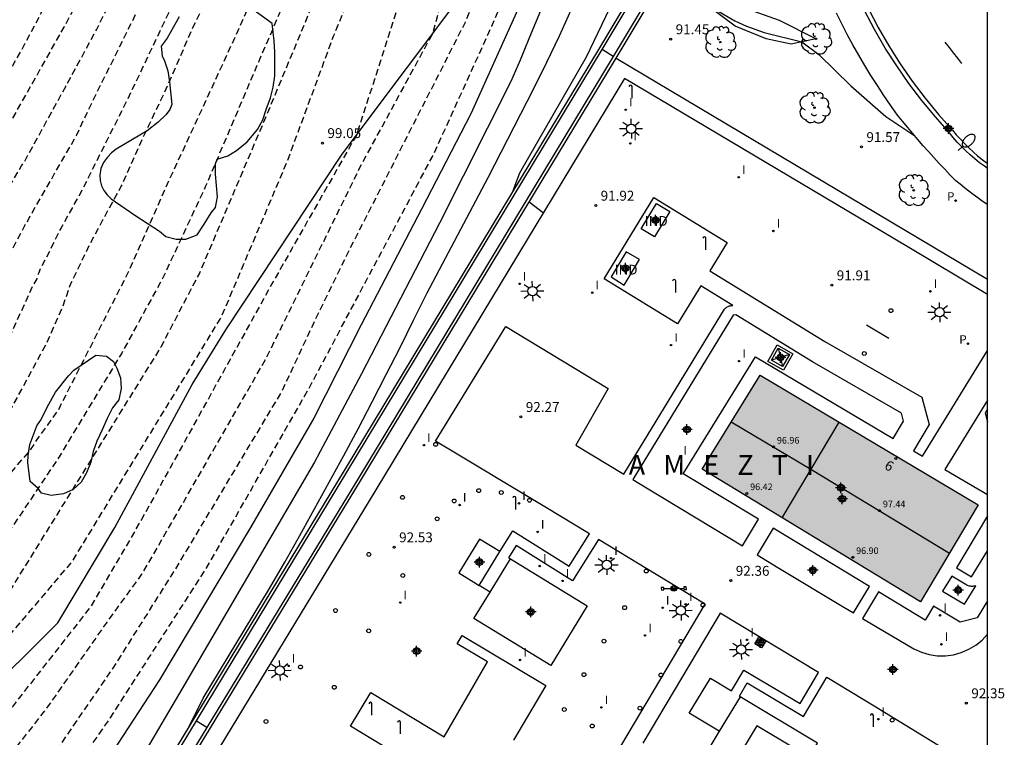
# Model space of a CAD drawing. Units: metres. Extents: x 577843 to 578195, y 4789789 to 4790041.
# Drawn here: x 578121 to 578195, y 4789878 to 4789932 of the extents above; entities that cross this region are included whole.
import ezdxf
from ezdxf.enums import TextEntityAlignment as Align

# ---------------------------------------------------------------- set-up
doc = ezdxf.new("R2010")
doc.units = ezdxf.units.M
doc.header["$MEASUREMENT"] = 0
doc.linetypes.add('TRAZOS_NORMALES', pattern=[0.75, 0.5, -0.25])
for name, color, linetype in [('010106', 9, 'Continuous'), ('020101', 3, 'CABEZA_TALUD'), ('020104', 34, 'Continuous'), ('020107', 3, 'Continuous'), ('020194', 31, 'TRAZOS_NORMALES'), ('020195', 30, 'TRAZOS_NORMALES'), ('020204', 9, 'Continuous'), ('020306', 9, 'Continuous'), ('020308', 9, 'Continuous'), ('050104', 4, 'Continuous'), ('060108', 9, 'Continuous'), ('060113', 4, 'Continuous'), ('060124', 9, 'Continuous'), ('060130', 9, 'Continuous'), ('060145', 9, 'Continuous'), ('070105', 6, 'Continuous'), ('070108', 9, 'VALLA'), ('080107', 9, 'Continuous'), ('080109', 9, 'Continuous'), ('080110', 9, 'Continuous'), ('080201', 9, 'Continuous'), ('080202', 9, 'Continuous'), ('080301', 9, 'Continuous'), ('080303', 9, 'Continuous'), ('080308', 9, 'Continuous'), ('090103', 9, 'Continuous'), ('090109', 9, 'Continuous'), ('090210', 9, 'Continuous'), ('100106', 63, 'Continuous'), ('100202', 3, 'Continuous'), ('210203', 4, 'Continuous'), ('210303', 4, 'Continuous'), ('220106', 9, 'Continuous'), ('230203', 9, 'Continuous'), ('250202', 9, 'Continuous'), ('250206', 9, 'Continuous'), ('260101', 9, 'Continuous'), ('260202', 9, 'Continuous'), ('270204', 9, 'Continuous'), ('270304', 9, 'Continuous'), ('990501', 21, 'Continuous'), ('C_Edificios', 5, 'Continuous'), ('Centroides', 1, 'Continuous')]:
    doc.layers.add(name, color=color, linetype=linetype)
doc.layers.add('020105', color=24, linetype='Continuous', lineweight=30)
doc.layers.add('080111', color=7, linetype='Continuous', lineweight=30)
doc.styles.add('ARIAL', font='arial.ttf')
doc.styles.add('ARIALI', font='ariali.ttf')
doc.styles.add('ROMANS', font='ROMANS')
doc.styles.get("Standard").update_dxf_attribs({"font": 'arial.ttf'})
doc.linetypes.add('CABEZA_TALUD', pattern='A,0.1,[204,DONOSTI.shx,S=0.15,R=0,X=0,Y=0],0,0.2', length=0.3)
doc.linetypes.add('VALLA', pattern='A,1,[200,DONOSTI.shx,S=0.1,R=0,X=0,Y=0],1', length=2)

# ---------------------------------------------------------------- blocks, each defined once
blk = doc.blocks.new('Centroide')
for points in [[(0.402, 0), (-0.402, 0)], [(0, -0.402), (0, 0.402)]]:
    blk.add_lwpolyline(points)
for radius in [0.256, 0.159]:
    blk.add_circle((0, 0), radius)
blk = doc.blocks.new('COTAPU')
blk.add_circle((0, 0), 0.075)
blk = doc.blocks.new('ARBOL')
blk.add_circle((0, 0), 0.0587)
for centre, radius, start, end in [((-0.564, 0.381), 0.532, 92.28, 254.58), ((-0.28, 0.855), 0.3, 359.28777, 173.60777), ((0.097, 0.97), 0.21, 23.15651, 160.46651), ((0.438, 0.881), 0.24, 301.57804, 139.32804), ((-0.091, 0.321), 0.12, 119.14, 310.56), ((0.656, 0.288), 0.443, 319.85562, 114.76562), ((0.819, -0.249), 0.383, 235.52754, 62.02753), ((-0.556, -0.339), 0.555, 142.64, 266.54), ((-0.039, -0.384), 0.21, 189.64, 323.88), ((0.299, -0.624), 0.532, 224.67, 0.24), ((-0.301, -0.676), 0.45, 213.78, 295.32)]:
    blk.add_arc(centre, radius, start, end)
blk = doc.blocks.new('FAREDI')
blk.add_line((0, 0), (0.5, 0))
blk.add_lwpolyline([(0.5, 0, 0.159986), (0.538, -0.117, 0.106322), (0.675, -0.238, 0.071006), (0.858, -0.309, 0.057309), (1.099, -0.337, 0.057309), (1.339, -0.309, 0.071006), (1.522, -0.238, 0.106322), (1.659, -0.117, 0.159986), (1.697, 0, 0.159986), (1.659, 0.117, 0.106322), (1.522, 0.238, 0.071006), (1.339, 0.309, 0.057309), (1.099, 0.337, 0.057309), (0.858, 0.309, 0.071006), (0.675, 0.238, 0.106322), (0.538, 0.117, 0.159986)], format="xyb", close=True)
blk = doc.blocks.new('REIND')
blk.add_circle((0, 0), 0.055)
blk = doc.blocks.new('FAROLA')
for p, q in [((0, 0.355), (0, 0.755)), ((-0.355, 0), (-0.895, 0)), ((-0.63, 0.51), (-0.255, 0.245)), ((0.605, 0.49), (0.276, 0.223)), ((0.355, 0), (0.855, 0)), ((-0.65, -0.52), (-0.255, -0.24)), ((0, -0.355), (0, -0.755)), ((0.585, -0.52), (0.256, -0.246))]:
    blk.add_line(p, q)
blk.add_circle((0, 0), 0.355)
blk = doc.blocks.new('PUNTO')
blk.add_circle((0, 0), 0.075)
blk = doc.blocks.new('HUEPIV')
blk.add_circle((0, 0), 0.145)
blk = doc.blocks.new('PANINF')
for p, q in [((-0.749, 0), (0, 0)), ((0, 0), (0.749, 0))]:
    blk.add_line(p, q)
for points in [[(-0.749, -0.099), (-0.749, 0.099), (-0.947, 0.099), (-0.947, -0.099)], [(0.947, -0.099), (0.947, 0.099), (0.749, 0.099), (0.749, -0.099)]]:
    blk.add_lwpolyline(points, close=True)
for radius in [0.21, 0.12]:
    blk.add_circle((0, 0), radius)
blk = doc.blocks.new('PLUVI2')
blk.add_circle((0, 0), 0.055)
blk = doc.blocks.new('POSTEG')
blk.add_line((0, 0), (0, 0.868))
blk.add_arc((-0.117, 0.868), 0.117, 0, 180)
blk = doc.blocks.new('BloquePortal')
blk.add_circle((0, 0), 0.075)
at = {"flags": 5}
blk.add_attdef('INDICE', text='', height=0.75, dxfattribs=at).set_placement((0, 0), align=Align.MIDDLE_CENTER)

msp = doc.modelspace()

# ---------------------------------------------------------------- hatches: boundary and pattern name
at = {"layer": '990501'}
h = msp.add_hatch(color=256, dxfattribs=at)
h.dxf.hatch_style = 1
h.paths.add_polyline_path([(578176.94, 4789905.1), (578193.48, 4789895.26), (578189.11, 4789887.91), (578172.53, 4789897.96)])

# ---------------------------------------------------------------- linework, layer by layer
at = {"layer": '010106'}
msp.add_lwpolyline([(577844.188, 4789790.447), (578194.178, 4789790.44), (578194.183, 4790040.432), (577844.193, 4790040.44)], close=True, dxfattribs=at)
at = {"layer": '020101'}
for points in [[(578117.62, 4789859.23), (578116.67, 4789860.42), (578114.4, 4789866.64), (578114.22, 4789866.89), (578110.07, 4789872.91), (578117.48, 4789880.2), (578123.66, 4789886.3), (578127.97, 4789893.55), (578133.84, 4789904.4), (578136.4, 4789908.53), (578145.23, 4789921.88), (578155.15, 4789935.1), (578163.62, 4789947.38), (578167.86, 4789959.1), (578172.86, 4789972.47), (578177.95, 4789977.87), (578182.37, 4789980.4), (578185.59, 4789981.1), (578186.85, 4789981.14), (578187.55, 4789981.19), (578189.57, 4789981.24), (578191.41, 4789981.3)], [(578181.17, 4789930.62), (578179.28, 4789930.22), (578177.39, 4789930.62), (578175.05, 4789931.57), (578169.816, 4789935.513)]]:
    msp.add_lwpolyline(points, dxfattribs=at)
at = {"layer": '020104'}
for points, elevation in [([(578158.19, 4789919.1), (578158.71, 4789920.44), (578163.77, 4789929.25), (578167.83, 4789937.78), (578168.2, 4789938.53), (578169.55, 4789943.63), (578171.83, 4789953.5)], 92), ([(578165.21, 4789945.48), (578164.6, 4789943.82), (578163.97, 4789942.16), (578163.35, 4789940.5), (578162.71, 4789938.85), (578162.06, 4789937.2), (578161.41, 4789935.55), (578160.75, 4789933.91), (578160.08, 4789932.27), (578159.4, 4789930.63), (578158.72, 4789929), (578158.03, 4789927.37), (578152.61, 4789916.63), (578146.7, 4789905.21), (578143.13, 4789898.51), (578133.07, 4789881.27), (578128.83, 4789874.09), (578125, 4789866.81), (578123.68, 4789864.78), (578123.53, 4789864.31), (578123.72, 4789863.68), (578124.28, 4789863.01), (578125.02, 4789862.57)], 94), ([(578169.7, 4789935.32), (578172.6, 4789933.4), (578175.03, 4789931.99), (578175.9, 4789931.57), (578177.25, 4789931.11), (578180.09, 4789930.39), (578181.38, 4789929.43), (578183.83, 4789927.06), (578186.48, 4789924.73), (578188.61, 4789923.32)], 91), ([(578133.62, 4789878.44), (578134.69, 4789880.6), (578139.71, 4789888.92), (578140.87, 4789890.92), (578142.01, 4789892.93), (578143.14, 4789894.95), (578144.25, 4789896.97), (578145.35, 4789899), (578146.44, 4789901.04), (578147.51, 4789903.09), (578148.57, 4789905.14), (578149.62, 4789907.2), (578150.65, 4789909.27), (578151.67, 4789911.34), (578156.3, 4789920.11), (578159.78, 4789926.84), (578160.76, 4789928.84), (578161.71, 4789930.85), (578162.62, 4789932.88)], 93), ([(578165.79, 4789929.29), (578164.96, 4789929.8)], 91), ([(578159.42, 4789918.24), (578160.49, 4789917.42)], 92), ([(578134.96, 4789878.38), (578134.17, 4789878.85)], 92)]:
    msp.add_lwpolyline(points, dxfattribs=dict(at, elevation=elevation))
at = {"layer": '020105', "elevation": 95}
msp.add_lwpolyline([(578161.41, 4789940.29), (578159, 4789933.88), (578155, 4789924.92), (578151.25, 4789917.69), (578146.66, 4789908.92), (578143.09, 4789901.83), (578138.27, 4789893.54), (578131.37, 4789881.98), (578125.42, 4789872.89), (578122.23, 4789867.42), (578121.83, 4789866.53), (578121.25, 4789864.7), (578121.24, 4789864.47), (578121.24, 4789864.25), (578121.27, 4789864.02), (578121.31, 4789863.79), (578121.38, 4789863.57), (578121.46, 4789863.36), (578121.56, 4789863.16), (578121.68, 4789862.96), (578121.81, 4789862.78), (578121.96, 4789862.61), (578122.13, 4789862.45), (578125.27, 4789860.61)], dxfattribs=at)
at = {"layer": '020107'}
msp.add_lwpolyline([(578181.17, 4789930.62), (578178.41, 4789932), (578175.71, 4789932.98), (578173.49, 4789934.67), (578170.68, 4789936.96)], dxfattribs=at)
at = {"layer": '020194', "flags": 128}
for points, elevation in [([(578166.756, 4790040.433), (578166.812, 4790038.078), (578167.117, 4790035.625), (578167.188, 4790035.138), (578168.159, 4790028.793), (578168.502, 4790022.418), (578168.538, 4790021.824), (578168.22, 4790017.361), (578167.838, 4790013.96), (578167.759, 4790013.527), (578167.082, 4790009.234), (578166.461, 4790006.969), (578165.274, 4790003.752), (578165.073, 4790003.306), (578161.539, 4789997.433), (578160.723, 4789996.198), (578158.705, 4789992.349), (578156.727, 4789988.446), (578154.001, 4789983.749), (578152.706, 4789981.691), (578152.134, 4789980.936), (578150.8, 4789979.019), (578148.674, 4789975.747), (578148.183, 4789974.951), (578147.648, 4789974.178), (578145.072, 4789969.942), (578141.655, 4789964.567), (578139.179, 4789960.909), (578137.437, 4789957.986), (578134.278, 4789953.673), (578131.598, 4789949.491), (578130.533, 4789947.831), (578129.676, 4789946.125), (578129.2, 4789945.371), (578128.94, 4789944.975), (578126.809, 4789941.131), (578126.242, 4789940.069), (578123.301, 4789934.303), (578121.002, 4789929.974), (578118.811, 4789926.067), (578115.98, 4789921.502), (578115.751, 4789921.1), (578114.65, 4789919.476), (578111.094, 4789913.551), (578110.852, 4789913.156), (578110.426, 4789912.302), (578108.174, 4789908.564), (578107.642, 4789907.78), (578105.059, 4789904.239), (578102.379, 4789900.888), (578102.053, 4789900.581), (578101.74, 4789900.253), (578098.03, 4789895.667), (578095.471, 4789892.059), (578095.226, 4789891.656), (578094.956, 4789891.292), (578093.501, 4789888.902), (578092.08, 4789887.12), (578091.8, 4789886.39), (578090.54, 4789884.26), (578089.85, 4789882.6), (578089.53, 4789881.25), (578089.49, 4789880.52), (578089.66, 4789878.46), (578091.33, 4789872.48), (578091.52, 4789871.32), (578092.55, 4789866.84), (578092.67, 4789865.37), (578093.68, 4789860.87), (578093.81, 4789859.68), (578094.077, 4789858.699)], 108.64), ([(578095.666, 4789859.541), (578095.44, 4789861.69), (578094.68, 4789865.07), (578094.44, 4789868), (578093.67, 4789871.37), (578093.28, 4789873.68), (578092.02, 4789878.16), (578091.81, 4789880.6), (578091.85, 4789881.15), (578092.08, 4789882.16), (578092.59, 4789883.29), (578092.64, 4789883.6), (578094.29, 4789886.57), (578094.836, 4789888.026), (578095.967, 4789889.856), (578098.568, 4789893.413), (578101.041, 4789896.514), (578106.344, 4789902.408), (578109.405, 4789906.29), (578110.224, 4789907.521), (578110.666, 4789908.352), (578112.445, 4789911.255), (578112.852, 4789912.119), (578114.473, 4789915.183), (578118.616, 4789921.957), (578119.553, 4789923.388), (578124.13, 4789931.505), (578126.219, 4789935.387), (578128.098, 4789939.4), (578133.975, 4789950.184), (578136.657, 4789954.372), (578139.676, 4789958.961), (578140.289, 4789959.698), (578141.126, 4789960.89), (578143.395, 4789964.111), (578148.027, 4789971.215), (578149, 4789972.936), (578151.515, 4789976.589), (578154.489, 4789980.555), (578157.996, 4789985.93), (578158.452, 4789986.787), (578159.026, 4789988.115), (578160.832, 4789992.161), (578162.334, 4789995.211), (578164.424, 4789998.55), (578166.123, 4790001.291), (578166.769, 4790002.556), (578166.947, 4790003.004), (578168.35, 4790007.192), (578169.055, 4790011.039), (578169.482, 4790014.982), (578169.808, 4790018.908), (578169.778, 4790023.342), (578169.515, 4790026.788), (578168.946, 4790031.22), (578168.201, 4790036.116), (578167.933, 4790038.591), (578167.934, 4790040.433)], 107.64), ([(578097.409, 4789860.465), (578097.19, 4789862.52), (578096.68, 4789864.76), (578096.32, 4789869.17), (578095.81, 4789871.41), (578095.22, 4789874.88), (578094.39, 4789877.87), (578094.16, 4789879.91), (578094.16, 4789881.05), (578094.32, 4789881.73), (578094.65, 4789882.48), (578094.73, 4789882.95), (578096.772, 4789886.756), (578099.737, 4789890.964), (578100.367, 4789891.717), (578101.597, 4789893.045), (578103.167, 4789894.889), (578104.093, 4789895.923), (578106.931, 4789898.74), (578107.168, 4789899.076), (578109.203, 4789901.533), (578111.935, 4789905.098), (578112.722, 4789906.303), (578113.161, 4789907.131), (578114.912, 4789910.063), (578116.881, 4789914.053), (578117.381, 4789914.854), (578118.799, 4789917.428), (578119.069, 4789917.816), (578119.306, 4789918.239), (578120.907, 4789920.985), (578121.178, 4789921.388), (578124.253, 4789927.001), (578126.586, 4789931.301), (578128.578, 4789935.313), (578130.939, 4789940.27), (578134.281, 4789946.624), (578136.283, 4789950.038), (578141.325, 4789957.99), (578141.938, 4789958.735), (578142.468, 4789959.509), (578142.738, 4789959.86), (578144.48, 4789962.291), (578147.009, 4789965.997), (578149.745, 4789970.087), (578150.758, 4789971.867), (578151.284, 4789972.65), (578154.136, 4789977.116), (578155.001, 4789978.303), (578155.886, 4789979.442), (578160.101, 4789986.15), (578160.909, 4789987.936), (578161.13, 4789988.302), (578161.331, 4789988.721), (578161.558, 4789989.124), (578161.908, 4789989.959), (578162.539, 4789991.154), (578164.47, 4789994.827), (578167.29, 4789999.495), (578167.943, 4790000.728), (578168.547, 4790002.054), (578169.667, 4790005.34), (578170.372, 4790008.22), (578170.812, 4790011.662), (578170.877, 4790013.592), (578170.904, 4790013.879), (578171.146, 4790018.188), (578171.144, 4790022.616), (578170.456, 4790028.362), (578170.387, 4790029.986), (578169.732, 4790034.89), (578169.717, 4790035.352), (578169.65, 4790035.807), (578169.659, 4790036.26), (578169.562, 4790038.072), (578169.603, 4790040.285), (578169.631, 4790040.433)], 106.64), ([(578099.155, 4789861.39), (578098.95, 4789863.34), (578098.69, 4789864.46), (578098.21, 4789870.33), (578097.17, 4789876.08), (578096.75, 4789877.57), (578096.49, 4789879.81), (578096.48, 4789880.95), (578096.72, 4789881.66), (578096.83, 4789882.29), (578097.85, 4789884.19), (578098.709, 4789885.486), (578099.175, 4789886.111), (578102.162, 4789889.949), (578103.557, 4789891.29), (578105.89, 4789893.814), (578108.715, 4789896.554), (578109.007, 4789896.879), (578109.287, 4789897.236), (578109.554, 4789897.633), (578109.975, 4789898.133), (578114.22, 4789903.582), (578115.296, 4789905.251), (578116.022, 4789906.559), (578117.262, 4789908.663), (578119.349, 4789913.034), (578119.795, 4789913.821), (578119.992, 4789914.258), (578121.155, 4789916.451), (578121.39, 4789916.816), (578121.605, 4789917.263), (578121.698, 4789917.406), (578125.067, 4789923.282), (578126.327, 4789925.949), (578129.641, 4789932.633), (578129.857, 4789933.006), (578130.5, 4789934.306), (578132.859, 4789939.219), (578134.543, 4789942.317), (578134.784, 4789942.706), (578135.006, 4789943.115), (578136.06, 4789945.343), (578137.057, 4789947.03), (578137.23, 4789947.416), (578137.625, 4789948.181), (578138.094, 4789949.024), (578138.267, 4789949.431), (578138.463, 4789949.789), (578138.991, 4789950.614), (578141.262, 4789954.419), (578144.079, 4789958.507), (578144.351, 4789958.83), (578146.524, 4789961.876), (578146.801, 4789962.221), (578148.452, 4789964.562), (578151.204, 4789968.629), (578151.455, 4789968.962), (578153.951, 4789973.216), (578154.191, 4789973.57), (578154.391, 4789973.94), (578155.934, 4789976.419), (578156.195, 4789976.789), (578156.423, 4789977.168), (578157.264, 4789978.325), (578158.035, 4789979.604), (578161.715, 4789985.444), (578162.334, 4789986.731), (578162.584, 4789987.119), (578163.516, 4789988.879), (578163.803, 4789989.262), (578164.214, 4789990.045), (578168.723, 4789998.119), (578170.012, 4790000.81), (578171.424, 4790005.044), (578171.868, 4790006.945), (578172.436, 4790011.394), (578172.415, 4790012.348), (578172.454, 4790013.268), (578172.446, 4790013.76), (578172.494, 4790015.146), (578172.531, 4790015.629), (578172.516, 4790018.59), (578172.517, 4790021.054), (578172.029, 4790027.489), (578171.67, 4790029.911), (578171.097, 4790034.789), (578171.191, 4790037.942), (578171.388, 4790039.733), (578171.503, 4790040.433)], 105.64), ([(578179.416, 4790040.433), (578179.148, 4790040.413), (578178.242, 4790040.241), (578177.347, 4790039.972), (578176.915, 4790039.797), (578176.098, 4790039.343), (578175.369, 4790038.776), (578174.448, 4790037.681), (578174.083, 4790036.772), (578173.949, 4790036.302), (578173.83, 4790035.322), (578173.794, 4790034.388), (578174.254, 4790029.477), (578174.92, 4790023.561), (578175.247, 4790018.646), (578175.547, 4790014.237), (578175.679, 4790010.297), (578175.511, 4790007.381), (578174.44, 4790002.547), (578173.472, 4789999.729), (578172.403, 4789996.954), (578170.393, 4789992.985), (578168.644, 4789989.768), (578167.403, 4789987.612), (578164.098, 4789982.766), (578161.184, 4789978.131), (578158.567, 4789973.409), (578156.018, 4789968.629), (578155.278, 4789967.333), (578151.687, 4789962.182), (578146.594, 4789955.489), (578144.911, 4789953.065), (578144.045, 4789951.282), (578142.599, 4789948.751), (578139.993, 4789943.473), (578136.586, 4789936.856), (578136.205, 4789935.982), (578133.92, 4789931.558), (578131.971, 4789927.047), (578130.057, 4789923.014), (578128.469, 4789919.459), (578126.118, 4789915.131), (578124.625, 4789912.018), (578123.957, 4789910.15), (578122.779, 4789907.487), (578120.196, 4789902.734), (578118.568, 4789900.24), (578114.917, 4789895.555), (578113.2, 4789893.209), (578109.272, 4789889.441), (578105.941, 4789886.555), (578104.83, 4789885.599), (578102.605, 4789882.962), (578102.59, 4789882.941), (578102.22, 4789881.27), (578101.77, 4789878.09), (578101.56, 4789875.53), (578102.05, 4789870.07), (578102.703, 4789862.745)], 103.64), ([(578104.483, 4789863.172), (578104.2, 4789866.73), (578104.04, 4789869.25), (578104, 4789874.22), (578104.21, 4789876.19), (578104.98, 4789879.98), (578105.137, 4789881.271), (578107.169, 4789883.539), (578107.513, 4789883.848), (578111.143, 4789887.181), (578112.102, 4789888.196), (578112.742, 4789888.898), (578115.319, 4789891.844), (578118.032, 4789895.339), (578121.516, 4789899.327), (578122.042, 4789900.136), (578123.673, 4789902.411), (578129.07, 4789913.03), (578131.8, 4789919.22), (578137.34, 4789931.24), (578144.004, 4789946.15), (578144.161, 4789946.541), (578144.717, 4789947.739), (578145, 4789948.097), (578145.895, 4789949.795), (578146.973, 4789951.953), (578148.877, 4789954.815), (578151.422, 4789958.44), (578152.609, 4789959.992), (578152.827, 4789960.364), (578153.119, 4789960.758), (578153.385, 4789961.163), (578153.439, 4789961.244), (578156.196, 4789965.282), (578157.745, 4789967.775), (578160.29, 4789972.598), (578162.503, 4789976.45), (578165.388, 4789981.109), (578165.643, 4789981.438), (578166.405, 4789982.551), (578169.429, 4789987.07), (578170.377, 4789988.777), (578173.377, 4789994.498), (578174.983, 4789998.498), (578175.371, 4789999.889), (578175.763, 4790001.253), (578175.842, 4790001.658), (578175.989, 4790002.106), (578176.628, 4790005.717), (578176.736, 4790006.648), (578176.881, 4790011.022), (578176.719, 4790015.498), (578176.404, 4790019.908), (578176.271, 4790025.991), (578175.901, 4790027.776), (578175.725, 4790029.502), (578175.746, 4790029.951), (578175.707, 4790033.16), (578175.929, 4790035.87), (578176.119, 4790036.644), (578176.605, 4790037.22), (578177.387, 4790037.799), (578178.344, 4790038.283), (578178.935, 4790038.537), (578179.695, 4790038.664), (578180.582, 4790038.664), (578181.554, 4790038.452), (578182.681, 4790038.099), (578183.121, 4790037.985), (578184.468, 4790037.609), (578184.92, 4790037.5), (578185.823, 4790037.182), (578187.209, 4790036.783), (578187.635, 4790036.688), (578189.881, 4790036.03), (578194.183, 4790034.879)], 102.64), ([(578194.183, 4790029.645), (578192.037, 4790030.191), (578187.193, 4790030.806), (578185.298, 4790030.716), (578184.838, 4790030.609), (578184.399, 4790030.466), (578183.998, 4790030.229), (578183.181, 4790029.674), (578182.822, 4790029.383), (578182.545, 4790029.043), (578182.277, 4790028.659), (578182.035, 4790028.258), (578181.849, 4790027.819), (578181.557, 4790027.119), (578181.399, 4790026.419), (578181.322, 4790025.94), (578181.307, 4790025.449), (578181.249, 4790024.99), (578181.143, 4790024.566), (578180.885, 4790022.365), (578180.866, 4790018.449), (578181.104, 4790016.857), (578181.408, 4790010.938), (578181.514, 4790006.535), (578181.494, 4790001.613), (578181.416, 4789999.235), (578181.21, 4789997.299), (578181.118, 4789996.817), (578181.069, 4789996.332), (578180.97, 4789995.858), (578180.915, 4789995.395), (578180.688, 4789994.48), (578180.621, 4789994.018), (578180.327, 4789993.046), (578180.219, 4789992.61), (578180.041, 4789992.151), (578179.931, 4789991.732), (578179.472, 4789990.371), (578177.68, 4789986.418), (578177.504, 4789986.017), (578177.037, 4789985.189), (578176.424, 4789983.854), (578175.795, 4789982.613), (578175.28, 4789981.773), (578174.208, 4789979.599), (578173.978, 4789979.231), (578165.39, 4789966.67), (578160.48, 4789957.59), (578156.49, 4789951.19), (578151.86, 4789940.5), (578146.32, 4789923.33), (578139.9, 4789912.03), (578130.01, 4789894.16), (578126.16, 4789887.55), (578116.19, 4789874.82), (578112.83, 4789868.91), (578111.781, 4789865.13)], 98.64), ([(578115.719, 4789869.32), (578117.55, 4789873.04), (578122.95, 4789880), (578127.72, 4789886.82), (578130.04, 4789889.99), (578139.43, 4789906.31), (578146.58, 4789920.86), (578152.13, 4789931.08), (578154.3, 4789939.31), (578159.2, 4789951.82), (578167.9, 4789968.35), (578177.365, 4789981.846), (578177.464, 4789982.049), (578179.433, 4789986.73), (578179.58, 4789987.153), (578179.758, 4789987.537), (578180.439, 4789989.298), (578180.618, 4789989.728), (578180.891, 4789990.666), (578181.041, 4789991.066), (578181.244, 4789991.957), (578181.4, 4789992.408), (578181.46, 4789992.829), (578181.617, 4789993.329), (578181.721, 4789993.802), (578181.959, 4789995.225), (578182.346, 4789999.015), (578182.339, 4789999.971), (578182.364, 4790000.418), (578182.345, 4790002.321), (578182.31, 4790006.701), (578182.172, 4790011.678), (578181.88, 4790016.604), (578181.884, 4790017.103), (578181.846, 4790017.569), (578181.844, 4790021.91), (578182.132, 4790023.616), (578182.563, 4790025.125), (578182.908, 4790026.176), (578183.339, 4790027.065), (578184, 4790027.82), (578184.632, 4790028.305), (578185.293, 4790028.709), (578186.299, 4790029.033), (578187.736, 4790029.114), (578188.656, 4790029.006), (578190.495, 4790028.709), (578192.076, 4790028.413), (578194.183, 4790027.815)], 97.64), ([(578194.183, 4790026.172), (578192.282, 4790026.492), (578190.61, 4790026.823), (578189.001, 4790027.038), (578187.763, 4790027.126), (578186.664, 4790027.042), (578185.397, 4790026.534), (578184.722, 4790025.985), (578183.877, 4790024.802), (578183.425, 4790023.723), (578182.928, 4790022.108), (578182.851, 4790021.567), (578182.806, 4790021.242), (578182.758, 4790020.812), (578182.759, 4790020.318), (578182.727, 4790019.824), (578182.729, 4790019.352), (578182.688, 4790018.869), (578182.698, 4790018.415), (578182.658, 4790017.926), (578182.664, 4790017.349), (578182.665, 4790016.362), (578183.028, 4790009.93), (578183.194, 4790001.977), (578183.258, 4790000.546), (578183.273, 4789998.582), (578182.911, 4789994.176), (578182.592, 4789992.611), (578182.525, 4789992.138), (578182.239, 4789990.732), (578180.879, 4789986.544), (578179.876, 4789983.784), (578179, 4789982.22), (578176.9, 4789979.34), (578170.37, 4789969.49), (578166.94, 4789962.81), (578163.36, 4789955.53), (578162.17, 4789953.1), (578159.44, 4789945.78), (578158.53, 4789943.33), (578156.85, 4789937.58), (578154.53, 4789931.81), (578145.63, 4789914.33), (578143.45, 4789909.88), (578140.65, 4789903.89), (578132.44, 4789890.18), (578127.82, 4789882.86), (578120.66, 4789872.45), (578119.19, 4789870.55), (578118.918, 4789870.03)], 96.64), ([(578121.239, 4789869.82), (578122.58, 4789871.87), (578127.56, 4789878.97), (578134.92, 4789890.44), (578142.7, 4789904.08), (578152.17, 4789921.87), (578156.58, 4789931.58), (578158.33, 4789935.59), (578160.4, 4789942.7), (578162.99, 4789949.17), (578166.98, 4789957.75), (578171.26, 4789968.2), (578173.16, 4789972.35), (578173.66, 4789973.32), (578179.49, 4789980.99), (578180.82, 4789982.61), (578181.45, 4789983.87), (578182.032, 4789985.448), (578182.409, 4789986.679), (578183.35, 4789990.034), (578184.032, 4789994.44), (578184.204, 4789997.885), (578183.907, 4790005.318), (578183.804, 4790010.77), (578183.441, 4790016.398), (578183.712, 4790020.823), (578183.782, 4790021.299), (578183.938, 4790021.741), (578184.152, 4790022.154), (578184.419, 4790022.54), (578184.749, 4790022.886), (578185.102, 4790023.192), (578185.481, 4790023.47), (578187.185, 4790024.422), (578187.633, 4790024.607), (578188.097, 4790024.748), (578188.565, 4790024.844), (578189.501, 4790024.966), (578192.493, 4790024.886), (578194.183, 4790024.628)], 95.64), ([(578155.8, 4789957.4), (578152.69, 4789953.77), (578151.01, 4789951.03), (578145.26, 4789938.72), (578139.45, 4789924.73), (578134.4, 4789912.85), (578131.46, 4789907.22), (578119.82, 4789888.44), (578115.33, 4789883.16), (578109.85, 4789876.34), (578109.01, 4789874.93), (578108.52, 4789873.6), (578107.9, 4789865.79), (578108.028, 4789864.022)], 100.64), ([(578149.15, 4789951.06), (578147.63, 4789947.98), (578144.68, 4789942.28), (578138.87, 4789928.85), (578134.87, 4789919.43), (578131.65, 4789912.54), (578128.5, 4789906.77), (578123.66, 4789898.75), (578120.224, 4789893.623), (578118.389, 4789891.544), (578115.49, 4789888.155), (578113.09, 4789884.992), (578109.928, 4789881.938), (578107.708, 4789879.584), (578107.15, 4789877.66), (578106.44, 4789874.44), (578106.2, 4789872.92), (578105.96, 4789867.86), (578105.95, 4789867.22), (578106.25, 4789863.596)], 101.64)]:
    msp.add_lwpolyline(points, dxfattribs=dict(at, elevation=elevation))
at = {"layer": '020195', "flags": 128}
for points, elevation in [([(578173.519, 4790040.433), (578173.264, 4790039.819), (578172.938, 4790038.661), (578172.531, 4790036.172), (578172.444, 4790034.68), (578172.47, 4790034.262), (578172.527, 4790033.822), (578172.542, 4790033.331), (578173.158, 4790028.412), (578173.301, 4790027.463), (578173.819, 4790021.025), (578173.954, 4790017.092), (578174.015, 4790013.928), (578174.048, 4790010.941), (578173.887, 4790008.539), (578173.032, 4790004.192), (578171.653, 4789999.993), (578171.278, 4789999.081), (578168.761, 4789994.225), (578166.163, 4789989.457), (578165.889, 4789988.936), (578165.123, 4789987.797), (578163.842, 4789985.698), (578163.411, 4789984.878), (578159.67, 4789978.983), (578157.17, 4789974.841), (578153.529, 4789968.406), (578153.164, 4789967.836), (578150.346, 4789963.789), (578147.391, 4789959.786), (578145.963, 4789957.8), (578145.385, 4789957.087), (578143.391, 4789953.83), (578142.288, 4789952.177), (578141.511, 4789950.926), (578141.053, 4789950.086), (578140.256, 4789948.848), (578136.828, 4789941.869), (578134.777, 4789938.168), (578132.15, 4789932.78), (578128.951, 4789926.048), (578125.395, 4789918.954), (578123.904, 4789916.286), (578123.255, 4789915.001), (578123.058, 4789914.543), (578122.382, 4789913.306), (578122.206, 4789912.872), (578122.056, 4789912.401), (578121.799, 4789911.993), (578119.949, 4789907.918), (578118.25, 4789904.902), (578117.768, 4789904.032), (578117.125, 4789903.146)], 104.64), ([(578161.28, 4789962.62), (578159.8, 4789960.24), (578156.6, 4789956.39), (578154.35, 4789953.51), (578152.81, 4789950.84), (578144.55, 4789930.8), (578141.04, 4789921.3), (578136.07, 4789909.56), (578124.69, 4789890.91), (578119.76, 4789885.12), (578115.95, 4789878.69), (578111.26, 4789871.18), (578110.29, 4789867.35), (578110.034, 4789864.531)], 99.64)]:
    msp.add_lwpolyline(points, dxfattribs=dict(at, elevation=elevation))
at = {"layer": '050104'}
for points in [[(578126.22, 4789865.71), (578145.59, 4789897.73), (578164.96, 4789929.8), (578169.62, 4789937.62)], [(578169.4, 4789937.75), (578164.74, 4789929.94), (578145.37, 4789897.87), (578127.61, 4789868.52)], [(578170.46, 4789937.09), (578165.79, 4789929.29), (578146.41, 4789897.22), (578127, 4789865.27)], [(578166.02, 4789929.16), (578169.816, 4789935.513)], [(578127.232, 4789865.149), (578146.63, 4789897.08), (578166.02, 4789929.16)]]:
    msp.add_lwpolyline(points, dxfattribs=at)
at = {"layer": '060108'}
msp.add_lwpolyline([(578194.18, 4789920.793), (578193.96, 4789920.95), (578193.59, 4789921.22), (578193.23, 4789921.52), (578192.88, 4789921.82), (578192.54, 4789922.13), (578192.21, 4789922.46), (578191.89, 4789922.79), (578191.58, 4789923.14), (578191.3, 4789923.49), (578190.23, 4789924.69), (578189.2, 4789925.94), (578188.22, 4789927.23), (578187.3, 4789928.56), (578186.43, 4789929.92), (578185.62, 4789931.32), (578184.86, 4789932.76)], dxfattribs=at)
at = {"layer": '060113'}
msp.add_lwpolyline([(578185.15, 4789932.89), (578185.9, 4789931.47), (578186.7, 4789930.08), (578187.57, 4789928.73), (578188.48, 4789927.41), (578189.45, 4789926.13), (578190.47, 4789924.88), (578191.54, 4789923.68), (578191.82, 4789923.34), (578192.13, 4789923), (578192.44, 4789922.67), (578192.76, 4789922.35), (578193.09, 4789922.05), (578193.44, 4789921.75), (578193.79, 4789921.47), (578194.15, 4789921.19), (578194.18, 4789921.169)], dxfattribs=at)
at = {"layer": '060124'}
for points in [[(578178.23, 4789907.41), (578179.43, 4789906.73), (578178.72, 4789905.48), (578177.52, 4789906.15)], [(578176.85, 4789885.22), (578177.36, 4789884.91), (578177.05, 4789884.41), (578176.54, 4789884.72)]]:
    msp.add_lwpolyline(points, close=True, dxfattribs=at)
at = {"layer": '060130'}
for points in [[(578166.02, 4789929.16), (578194.18, 4789912.374)], [(578157.19, 4789891.72), (578158.18, 4789893.29), (578162.45, 4789890.61), (578163.99, 4789893.06), (578160.61, 4789895.11), (578152.3, 4789900.1), (578157.64, 4789908.79), (578165.42, 4789904.08), (578162.95, 4789899.78), (578166.59, 4789897.59), (578174.24, 4789910.12), (578174.29, 4789910.16), (578174.33, 4789910.2), (578174.39, 4789910.24), (578174.44, 4789910.28), (578174.5, 4789910.31), (578174.55, 4789910.33), (578174.62, 4789910.35), (578174.68, 4789910.37), (578174.74, 4789910.38), (578174.8, 4789910.39), (578174.87, 4789910.39), (578172.44, 4789911.88), (578170.68, 4789909), (578165.11, 4789912.41), (578168.87, 4789918.57), (578174.44, 4789915.17), (578173.13, 4789913.01), (578181.84, 4789907.66), (578189.2, 4789903.42), (578189.77, 4789901.36), (578188.57, 4789899.37), (578189.26, 4789898.96), (578194.18, 4789906.974)], [(578194.18, 4789903.209), (578190.95, 4789897.95), (578194.18, 4789896.04)], [(578194.18, 4789902.513), (578194.02, 4789902.25), (578194.18, 4789901.564)], [(578194.18, 4789894.425), (578191.84, 4789890.49), (578192.98, 4789889.79), (578194.18, 4789891.769)], [(578164.45, 4789873.71), (578172.77, 4789887.73), (578170.58, 4789889.04), (578164.67, 4789892.64), (578162.7, 4789889.5), (578158.43, 4789892.18), (578157.85, 4789891.25), (578157.99, 4789891.16)], [(578157.99, 4789891.16), (578163.82, 4789887.59), (578161.05, 4789883.06), (578155.22, 4789886.64), (578156.447, 4789888.642)], [(578156.447, 4789888.642), (578157.99, 4789891.16)], [(578156.447, 4789888.642), (578155.61, 4789889.15)], [(578194.18, 4789887.981), (578193.39, 4789886.68), (578192.12, 4789886.35), (578190.1, 4789887.58), (578189.47, 4789886.5), (578185.92, 4789888.65), (578184.7, 4789886.65), (578188.61, 4789884.33), (578189.17, 4789884.08), (578189.76, 4789883.9), (578190.37, 4789883.81), (578190.99, 4789883.81), (578191.6, 4789883.89), (578192.2, 4789884.05), (578192.77, 4789884.3), (578193.3, 4789884.62), (578193.78, 4789885), (578194.18, 4789885.438)], [(578173.837, 4789878.082), (578171.55, 4789879.46), (578173.17, 4789882.11), (578174.77, 4789881.16), (578175.71, 4789882.73), (578179.97, 4789880.2), (578181.37, 4789882.55), (578173.9, 4789887.05), (578168.03, 4789877.17)], [(578150.04, 4789875.95), (578145.86, 4789878.48), (578147.41, 4789881.03), (578152.96, 4789877.65), (578156.26, 4789883.35), (578153.95, 4789884.72), (578154.32, 4789885.34), (578160.69, 4789881.56), (578158.22, 4789877.41)], [(578175.41, 4789880.7), (578175.36, 4789880.74), (578175.96, 4789881.75), (578180.22, 4789879.21), (578181.99, 4789882.18), (578185.58, 4789880.01), (578194, 4789874.85), (578194.179, 4789875.156)], [(578173.837, 4789878.082), (578172.64, 4789876.09), (578178.51, 4789872.56), (578181.28, 4789877.17), (578175.41, 4789880.7)], [(578175.41, 4789880.7), (578173.837, 4789878.082)]]:
    msp.add_lwpolyline(points, dxfattribs=at)
for points in [[(578175.1, 4789909.68), (578174.89, 4789909.65), (578167.28, 4789897.18), (578168.31, 4789896.56), (578173.31, 4789893.55), (578175.59, 4789892.16), (578176.81, 4789894.17), (578171.11, 4789897.62), (578176.59, 4789906.49), (578187.02, 4789900.3), (578187.81, 4789901.62), (578187.65, 4789902.22), (578180.91, 4789906.11)], [(578177.93, 4789893.49), (578176.72, 4789891.47), (578178.29, 4789890.52), (578183.28, 4789887.49), (578184.01, 4789887.06), (578185.23, 4789889.07)], [(578191.47, 4789889.86), (578190.78, 4789888.72), (578192.44, 4789887.72), (578193.3, 4789889.12), (578193.24, 4789889.1), (578193.18, 4789889.09), (578193.11, 4789889.08), (578193.05, 4789889.07), (578192.98, 4789889.07), (578192.92, 4789889.08), (578192.85, 4789889.09), (578192.79, 4789889.1), (578192.73, 4789889.12), (578192.67, 4789889.14), (578192.61, 4789889.17)]]:
    msp.add_lwpolyline(points, close=True, dxfattribs=at)
at = {"layer": '060145'}
msp.add_lwpolyline([(578194.18, 4789918.054), (578194.14, 4789918.08), (578193.79, 4789918.31), (578193.45, 4789918.55), (578193.11, 4789918.8), (578192.77, 4789919.06), (578192.44, 4789919.31), (578192.11, 4789919.58), (578191.79, 4789919.85), (578191.36, 4789920.28), (578190.94, 4789920.72), (578190.53, 4789921.16), (578190.12, 4789921.61), (578189.71, 4789922.06), (578189.31, 4789922.51), (578188.91, 4789922.97), (578188.51, 4789923.43), (578188.13, 4789923.9), (578187.74, 4789924.37), (578187.36, 4789924.84), (578186.84, 4789925.58), (578186.33, 4789926.32), (578185.83, 4789927.07), (578185.34, 4789927.83), (578184.87, 4789928.6), (578184.42, 4789929.38), (578183.97, 4789930.16), (578183.54, 4789930.95), (578183.13, 4789931.75), (578182.72, 4789932.56)], dxfattribs=at)
at = {"layer": '070105'}
for points in [[(578155.65, 4789892.67), (578154.07, 4789890.1), (578155.61, 4789889.15)], [(578157.19, 4789891.72), (578155.65, 4789892.67)], [(578155.61, 4789889.15), (578157.19, 4789891.72)]]:
    msp.add_lwpolyline(points, dxfattribs=at)
at = {"layer": '070108'}
msp.add_lwpolyline([(578194.18, 4789911.222), (578188.08, 4789914.86), (578166.66, 4789927.62), (578147.78, 4789896.39), (578128.91, 4789865.31), (578173.93, 4789838.08)], dxfattribs=at)
at = {"layer": '080107'}
for points in [[(578169.07, 4789918.12), (578170.08, 4789917.52), (578168.92, 4789915.59), (578167.92, 4789916.2)], [(578166.78, 4789914.47), (578165.63, 4789912.55), (578166.63, 4789911.94), (578167.79, 4789913.87)]]:
    msp.add_lwpolyline(points, close=True, dxfattribs=at)
at = {"layer": '080109'}
msp.add_lwpolyline([(578174.75, 4789901.56), (578180.79, 4789897.98), (578191.3, 4789891.59)], dxfattribs=at)
at = {"layer": '080110'}
msp.add_lwpolyline([(578182.91, 4789901.54), (578178.59, 4789894.28)], dxfattribs=at)
at = {"layer": '080111'}
msp.add_lwpolyline([(578176.94, 4789905.1), (578193.48, 4789895.26), (578189.11, 4789887.91), (578172.53, 4789897.96)], close=True, dxfattribs=at)
at = {"layer": '090103'}
msp.add_lwpolyline([(578176.68, 4789878.49), (578175.03, 4789875.73), (578177.88, 4789874.03), (578179.53, 4789876.79)], close=True, dxfattribs=at)
at = {"layer": '090109'}
msp.add_lwpolyline([(578185, 4789908.93), (578186.71, 4789907.92)], dxfattribs=at)
at = {"layer": '100106', "color": 63, "flags": 128}
for points in [[(578132.862, 4789932.299), (578131.954, 4789930.665), (578131.508, 4789930.051), (578131.56, 4789929.329), (578131.756, 4789928.957), (578132, 4789928.183), (578132.132, 4789927.359), (578132.31, 4789925.625), (578132.158, 4789925.247), (578131.888, 4789924.873), (578131.272, 4789924.285), (578130.43, 4789923.649), (578128.072, 4789922.241), (578127.722, 4789921.969), (578127.43, 4789921.653), (578127.132, 4789921.239), (578126.928, 4789920.785), (578126.846, 4789920.267), (578126.868, 4789919.859), (578126.98, 4789919.463), (578127.154, 4789919.107), (578127.404, 4789918.783), (578127.702, 4789918.491), (578129.5, 4789917.25), (578131.37, 4789916.02), (578131.84, 4789915.62), (578132.63, 4789915.42), (578133.37, 4789915.42), (578134.23, 4789915.75), (578134.76, 4789916.55), (578135.29, 4789917.42), (578135.62, 4789917.82), (578135.76, 4789918.62), (578135.69, 4789919.48), (578135.62, 4789920.35), (578135.62, 4789921.14), (578135.75, 4789921.48), (578136.55, 4789921.74), (578137.22, 4789922.14), (578138.01, 4789922.81), (578138.81, 4789923.74), (578139.21, 4789924.47), (578139.47, 4789925.27), (578139.8, 4789926.14), (578140, 4789926.94), (578140.13, 4789927.8), (578140.13, 4789928.73), (578140.13, 4789929.6), (578140.06, 4789930.46), (578139.93, 4789931.79), (578136.8, 4789934.05)], [(578121.566, 4789897.025), (578121.388, 4789898.48), (578121.4, 4789899), (578121.53, 4789899.852), (578122.062, 4789901.244), (578122.338, 4789901.666), (578122.966, 4789902.906), (578123.482, 4789903.82), (578124.468, 4789905.042), (578124.877, 4789905.483), (578126.54, 4789906.61), (578127.34, 4789906.55), (578127.87, 4789906.15), (578128.14, 4789905.62), (578128.41, 4789904.89), (578128.47, 4789904.09), (578128.28, 4789903.22), (578127.81, 4789902.62), (578127.41, 4789901.82), (578127.01, 4789900.96), (578126.62, 4789900.09), (578126.35, 4789899.3), (578126.15, 4789898.5), (578125.82, 4789897.7), (578125.42, 4789896.97), (578124.83, 4789896.43), (578124.09, 4789896.1), (578123.16, 4789895.97), (578122.43, 4789896.16), (578122.17, 4789896.5), (578121.566, 4789897.025)]]:
    msp.add_lwpolyline(points, dxfattribs=at)
at = {"layer": '220106'}
for points in [[(578177.8, 4789906.23), (578178.31, 4789907.14)], [(578178.31, 4789907.14), (578178.64, 4789905.75)], [(578178.31, 4789907.14), (578179.16, 4789906.66)], [(578179.16, 4789906.66), (578177.8, 4789906.23)], [(578178.64, 4789905.75), (578177.8, 4789906.23)], [(578179.16, 4789906.66), (578178.64, 4789905.75)]]:
    msp.add_lwpolyline(points, dxfattribs=at)
at = {"layer": '260101'}
msp.add_lwpolyline([(578190.96, 4789930.37), (578191.28, 4789929.96), (578191.59, 4789929.55), (578191.9, 4789929.14), (578192.22, 4789928.74)], dxfattribs=at)

# ---------------------------------------------------------------- block references
at = {"layer": '020204', "rotation": 1.266146075303958}
for p in [(578170.15, 4789930.59, 91.45), (578184.63, 4789922.42, 91.57), (578164.47, 4789917.97, 91.92), (578182.38, 4789911.92, 91.91), (578158.78, 4789901.94, 92.27), (578149.17, 4789892.04, 92.52), (578174.71, 4789889.51, 92.36), (578192.58, 4789880.21, 92.34)]:
    msp.add_blockref('COTAPU', p, dxfattribs=at)
at = {"layer": '020204'}
msp.add_blockref('COTAPU', (578143.73, 4789922.71, 99.05), dxfattribs=at)
at = {"layer": '080201', "rotation": 1.266146075303958}
for p in [(578177.96, 4789899.66, 96.95), (578175.93, 4789896.13, 96.41), (578186, 4789894.82, 97.44), (578183.97, 4789891.28, 96.9)]:
    msp.add_blockref('PUNTO', p, dxfattribs=at)
at = {"layer": '080202', "rotation": 55.2201117257929}
msp.add_blockref('BloquePortal', (578187.228, 4789898.78), dxfattribs=at)
at = {"layer": '090210', "rotation": 1.266146075303958}
msp.add_blockref('PANINF', (578170.39, 4789888.92), dxfattribs=at)
at = {"layer": '100202', "rotation": 1.266146075303958}
for p in [(578173.91, 4789930.37), (578181.17, 4789930.62), (578181.06, 4789925.39), (578188.59, 4789919.13)]:
    msp.add_blockref('ARBOL', p, dxfattribs=at)
at = {"layer": '210203'}
for p in [(578191.769, 4789918.341, 91.121), (578192.7, 4789907.49, 92.01)]:
    msp.add_blockref('PLUVI2', p, dxfattribs=at)
at = {"layer": '230203'}
for p in [(578167.22, 4789926.13), (578172.83, 4789914.62), (578170.535, 4789911.371), (578158.4, 4789894.92), (578147.49, 4789879.3), (578185.53, 4789878.41), (578149.66, 4789877.88)]:
    msp.add_blockref('POSTEG', p, dxfattribs=at)
at = {"layer": '250202', "rotation": 43.33000000000001}
msp.add_blockref('FAREDI', (578191.96, 4789922.14), dxfattribs=at)
at = {"layer": '250206', "rotation": 1.266146075303958}
for p in [(578167.16, 4789923.8), (578159.67, 4789911.48), (578190.55, 4789909.87), (578165.3, 4789890.7), (578170.93, 4789887.24), (578175.5, 4789884.28), (578140.5, 4789882.69)]:
    msp.add_blockref('FAROLA', p, dxfattribs=at)
at = {"layer": '260202', "rotation": 1.266146075303958}
for p in [(578186.86, 4789910), (578184.84, 4789906.74), (578152.32, 4789899.85), (578155.59, 4789896.34), (578149.8, 4789895.83), (578153.72, 4789895.56), (578157.3, 4789896.2), (578159.44, 4789895.61), (578152.43, 4789894.2), (578147.25, 4789891.5), (578149.83, 4789889.9), (578168.3, 4789890.24), (578166.66, 4789887.46), (578172.6, 4789887.66), (578144.72, 4789887.24), (578147.24, 4789885.7), (578165.09, 4789884.92), (578170.92, 4789884.9), (578142.07, 4789882.96), (578163.57, 4789882.38), (578169.41, 4789882.35), (578144.63, 4789881.42), (578167.82, 4789879.84), (578162.08, 4789879.73), (578139.45, 4789878.82), (578164.2, 4789878.48), (578186.95, 4789878.92)]:
    msp.add_blockref('HUEPIV', p, dxfattribs=at)
at = {"layer": '270204', "rotation": 1.266146075303958}
for p in [(578166.74, 4789925.24, 91.74), (578167.08, 4789922.68, 91.74), (578175.32, 4789920.12, 91.76), (578177.95, 4789916.04, 91.83), (578158.69, 4789912.03, 92.13), (578164.2, 4789911.36, 91.99), (578189.86, 4789911.46, 91.9), (578170.18, 4789907.38, 92), (578175.34, 4789906.17, 92.16), (578151.43, 4789899.79, 92.39), (578170.87, 4789898.82, 92.28), (578154.14, 4789895.25, 92.42), (578158.64, 4789895.38, 92.37), (578160.06, 4789893.21, 92.37), (578165.62, 4789891.21, 92.39), (578160.22, 4789890.62, 92.7), (578161.95, 4789889.49, 92.7), (578149.63, 4789887.85, 92.6), (578169.54, 4789887.45, 92.46), (578171.29, 4789887.71, 92.41), (578190.59, 4789886.88, 92.28), (578168.21, 4789885.35, 92.58), (578175.95, 4789885.02, 92.42), (578190.69, 4789884.68, 92.26), (578141.16, 4789883.04, 92.88), (578158.73, 4789883.49, 92.62), (578164.9, 4789879.89, 92.69), (578185.9, 4789879, 92.45)]:
    msp.add_blockref('REIND', p, dxfattribs=at)
at = {"layer": 'C_Edificios', "rotation": 359.9987685839998}
msp.add_blockref('Centroide', (578183.171, 4789895.715), dxfattribs=at)
at = {"layer": 'Centroides'}
for p in [(578191.228, 4789923.816), (578178.481, 4789906.451), (578171.389, 4789900.975), (578155.637, 4789890.921), (578180.933, 4789890.295), (578191.964, 4789888.797), (578159.533, 4789887.135), (578176.952, 4789884.818), (578150.88, 4789884.166), (578187.011, 4789882.772)]:
    msp.add_blockref('Centroide', p, dxfattribs=at)
at = {"layer": 'Centroides', "rotation": 359.9987685839998}
for p in [(578169.001, 4789916.863), (578166.711, 4789913.213), (578183.069, 4789896.559)]:
    msp.add_blockref('Centroide', p, dxfattribs=at)

# ---------------------------------------------------------------- texts
at = {"layer": '020306', "style": 'ARIALI'}
msp.add_text('A   M   E   Z   T   I', height=1.5, rotation=359.99, dxfattribs=at).set_placement((578166.97, 4789897.54))
at = {"layer": '020308', "style": 'ARIAL'}
for s, p in [('91.45', (578170.53, 4789930.97)), ('99.05', (578144.11, 4789923.09)), ('91.57', (578185, 4789922.79)), ('91.92', (578164.84, 4789918.34)), ('91.91', (578182.75, 4789912.3)), ('92.27', (578159.16, 4789902.31)), ('92.53', (578149.55, 4789892.42)), ('92.36', (578175.09, 4789889.88)), ('92.35', (578192.96, 4789880.59))]:
    msp.add_text(s, height=0.75, dxfattribs=at).set_placement(p)
at = {"layer": '080301', "style": 'ARIAL'}
for p in [(578168.183, 4789916.428), (578165.894, 4789912.726)]:
    msp.add_text('IND', height=0.75, rotation=359.99877, dxfattribs=at).set_placement(p)
at = {"layer": '080303', "style": 'ARIAL'}
for s, p in [('96.96', (578178.21, 4789899.91)), ('96.42', (578176.18, 4789896.38)), ('97.44', (578186.25, 4789895.07)), ('96.90', (578184.22, 4789891.53))]:
    msp.add_text(s, height=0.5, dxfattribs=at).set_placement(p)
at = {"layer": '080308', "style": 'ARIALI'}
msp.add_text('6', height=0.75, rotation=331.22771, dxfattribs=at).set_placement((578186.305, 4789898.034))
at = {"layer": '210303', "style": 'ROMANS'}
for p in [(578191.116, 4789918.331), (578192.047, 4789907.48)]:
    msp.add_text('P', height=0.65, dxfattribs=at).set_placement(p)
at = {"layer": '270304', "style": 'ROMANS'}
for p in [(578166.99, 4789925.49), (578167.33, 4789922.93), (578175.57, 4789920.37), (578178.2, 4789916.29), (578158.94, 4789912.28), (578164.45, 4789911.61), (578190.11, 4789911.71), (578170.43, 4789907.63), (578175.59, 4789906.42), (578151.68, 4789900.04), (578171.12, 4789899.07), (578154.39, 4789895.5), (578158.89, 4789895.63), (578160.31, 4789893.46), (578165.87, 4789891.46), (578160.47, 4789890.87), (578162.2, 4789889.74), (578149.88, 4789888.1), (578169.79, 4789887.7), (578171.54, 4789887.96), (578190.84, 4789887.13), (578168.46, 4789885.6), (578176.2, 4789885.27), (578190.94, 4789884.93), (578141.41, 4789883.29), (578158.98, 4789883.74), (578165.15, 4789880.14), (578186.15, 4789879.25)]:
    msp.add_text('I', height=0.65, dxfattribs=at).set_placement(p)

doc.saveas('drawing.dxf')
